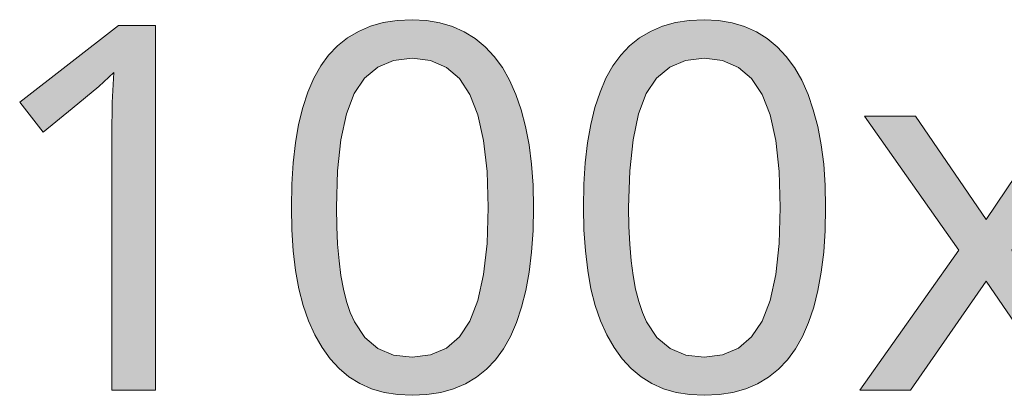
# Model space of a CAD drawing. Units: millimetres. Extents: x 0 to 420, y 0 to 297.
# Drawn here: x 307 to 313, y 232 to 235 of the extents above; entities that cross this region are included whole.
import ezdxf

# ---------------------------------------------------------------- set-up
doc = ezdxf.new("R2010")
doc.units = ezdxf.units.MM
doc.header["$MEASUREMENT"] = 0
doc.layers.add('Layer 1', color=7, linetype='Continuous', lineweight=0)

# ---------------------------------------------------------------- blocks, each defined once
blk = doc.blocks.new('Block_0')
at = {"layer": 'Layer 1', "true_color": 0x000000, "transparency": 33554687}
h = blk.add_hatch(color=18, dxfattribs=at)
h.dxf.hatch_style = 2
edge = h.paths.add_edge_path()
edge.add_spline(control_points=[(310.2813, 233.5103), (310.2813, 233.5103), (310.2788, 233.3841), (310.2788, 233.3841), (310.2788, 233.3841), (310.2707, 233.2664), (310.2707, 233.2664), (310.2707, 233.2664), (310.2576, 233.1572), (310.2576, 233.1572), (310.2576, 233.1572), (310.239, 233.0564), (310.239, 233.0564), (310.239, 233.0564), (310.2161, 232.9646), (310.2161, 232.9646), (310.2161, 232.9646), (310.1878, 232.8807), (310.1878, 232.8807), (310.1878, 232.8807), (310.1548, 232.805), (310.1548, 232.805), (310.1548, 232.805), (310.1162, 232.7377), (310.1162, 232.7377), (310.1162, 232.7377), (310.0726, 232.6775), (310.0726, 232.6775), (310.0726, 232.6775), (310.0239, 232.6259), (310.0239, 232.6259), (310.0239, 232.6259), (309.9693, 232.5823), (309.9693, 232.5823), (309.9693, 232.5823), (309.9092, 232.5467), (309.9092, 232.5467), (309.9092, 232.5467), (309.8444, 232.5196), (309.8444, 232.5196), (309.8444, 232.5196), (309.7746, 232.4997), (309.7746, 232.4997), (309.7746, 232.4997), (309.6988, 232.4883), (309.6988, 232.4883), (309.6988, 232.4883), (309.6179, 232.4841), (309.6179, 232.4841), (309.6179, 232.4841), (309.5392, 232.4883), (309.5392, 232.4883), (309.5392, 232.4883), (309.4651, 232.5001), (309.4651, 232.5001), (309.4651, 232.5001), (309.3961, 232.5201), (309.3961, 232.5201), (309.3961, 232.5201), (309.3318, 232.5484), (309.3318, 232.5484), (309.3318, 232.5484), (309.2729, 232.5848), (309.2729, 232.5848), (309.2729, 232.5848), (309.2187, 232.6301), (309.2187, 232.6301), (309.2187, 232.6301), (309.1701, 232.6831), (309.1701, 232.6831), (309.1701, 232.6831), (309.126, 232.7444), (309.126, 232.7444), (309.126, 232.7444), (309.0862, 232.8134), (309.0862, 232.8134), (309.0862, 232.8134), (309.052, 232.89), (309.052, 232.89), (309.052, 232.89), (309.0231, 232.9743), (309.0231, 232.9743), (309.0231, 232.9743), (308.9995, 233.0657), (308.9995, 233.0657), (308.9995, 233.0657), (308.9812, 233.1657), (308.9812, 233.1657), (308.9812, 233.1657), (308.9686, 233.2732), (308.9686, 233.2732), (308.9686, 233.2732), (308.9609, 233.3879), (308.9609, 233.3879), (308.9609, 233.3879), (308.9584, 233.5103), (308.9584, 233.5103), (308.9584, 233.5103), (308.9609, 233.636), (308.9609, 233.636), (308.9609, 233.636), (308.9681, 233.7532), (308.9681, 233.7532), (308.9681, 233.7532), (308.9808, 233.862), (308.9808, 233.862), (308.9808, 233.862), (308.9978, 233.9624), (308.9978, 233.9624), (308.9978, 233.9624), (309.0206, 234.0551), (309.0206, 234.0551), (309.0206, 234.0551), (309.0486, 234.1393), (309.0486, 234.1393), (309.0486, 234.1393), (309.0816, 234.2151), (309.0816, 234.2151), (309.0816, 234.2151), (309.1192, 234.2824), (309.1192, 234.2824), (309.1192, 234.2824), (309.1616, 234.3413), (309.1616, 234.3413), (309.1616, 234.3413), (309.2103, 234.3916), (309.2103, 234.3916), (309.2103, 234.3916), (309.2649, 234.4352), (309.2649, 234.4352), (309.2649, 234.4352), (309.325, 234.4704), (309.325, 234.4704), (309.325, 234.4704), (309.3898, 234.4987), (309.3898, 234.4987), (309.3898, 234.4987), (309.4601, 234.5186), (309.4601, 234.5186), (309.4601, 234.5186), (309.5362, 234.5305), (309.5362, 234.5305), (309.5362, 234.5305), (309.6179, 234.5347), (309.6179, 234.5347), (309.6179, 234.5347), (309.6963, 234.5305), (309.6963, 234.5305), (309.6963, 234.5305), (309.7699, 234.5182), (309.7699, 234.5182), (309.7699, 234.5182), (309.8389, 234.4979), (309.8389, 234.4979), (309.8389, 234.4979), (309.9024, 234.4691), (309.9024, 234.4691), (309.9024, 234.4691), (309.9621, 234.4323), (309.9621, 234.4323), (309.9621, 234.4323), (310.0167, 234.3874), (310.0167, 234.3874), (310.0167, 234.3874), (310.0663, 234.3345), (310.0663, 234.3345), (310.0663, 234.3345), (310.1111, 234.2731), (310.1111, 234.2731), (310.1111, 234.2731), (310.1505, 234.2037), (310.1505, 234.2037), (310.1505, 234.2037), (310.1848, 234.127), (310.1848, 234.127), (310.1848, 234.127), (310.214, 234.0432), (310.214, 234.0432), (310.214, 234.0432), (310.2377, 233.9514), (310.2377, 233.9514), (310.2377, 233.9514), (310.2568, 233.8523), (310.2568, 233.8523), (310.2568, 233.8523), (310.2703, 233.7456), (310.2703, 233.7456), (310.2703, 233.7456), (310.2783, 233.6317), (310.2783, 233.6317), (310.2783, 233.6317), (310.2813, 233.5103), (310.2813, 233.5103)], knot_values=[0, 0, 0, 0, 1, 1, 1, 2, 2, 2, 3, 3, 3, 4, 4, 4, 5, 5, 5, 6, 6, 6, 7, 7, 7, 8, 8, 8, 9, 9, 9, 10, 10, 10, 11, 11, 11, 12, 12, 12, 13, 13, 13, 14, 14, 14, 15, 15, 15, 16, 16, 16, 17, 17, 17, 18, 18, 18, 19, 19, 19, 20, 20, 20, 21, 21, 21, 22, 22, 22, 23, 23, 23, 24, 24, 24, 25, 25, 25, 26, 26, 26, 27, 27, 27, 28, 28, 28, 29, 29, 29, 30, 30, 30, 31, 31, 31, 32, 32, 32, 33, 33, 33, 34, 34, 34, 35, 35, 35, 36, 36, 36, 37, 37, 37, 38, 38, 38, 39, 39, 39, 40, 40, 40, 41, 41, 41, 42, 42, 42, 43, 43, 43, 44, 44, 44, 45, 45, 45, 46, 46, 46, 47, 47, 47, 48, 48, 48, 49, 49, 49, 50, 50, 50, 51, 51, 51, 52, 52, 52, 53, 53, 53, 54, 54, 54, 55, 55, 55, 56, 56, 56, 57, 57, 57, 58, 58, 58, 59, 59, 59, 60, 60, 60, 61, 61, 61, 62, 62, 62, 63, 63, 63, 64, 64, 64, 64], degree=3, periodic=0)
edge.add_line((310.2813, 233.5103), (310.2813, 233.5103))
edge = h.paths.add_edge_path()
edge.add_spline(control_points=[(309.2052, 233.5103), (309.2052, 233.5103), (309.2065, 233.4057), (309.2065, 233.4057), (309.2065, 233.4057), (309.2111, 233.3087), (309.2111, 233.3087), (309.2111, 233.3087), (309.2187, 233.219), (309.2187, 233.219), (309.2187, 233.219), (309.2293, 233.1373), (309.2293, 233.1373), (309.2293, 233.1373), (309.2433, 233.0628), (309.2433, 233.0628), (309.2433, 233.0628), (309.2602, 232.9959), (309.2602, 232.9959), (309.2602, 232.9959), (309.2801, 232.9366), (309.2801, 232.9366), (309.2801, 232.9366), (309.303, 232.8846), (309.303, 232.8846), (309.303, 232.8846), (309.3589, 232.8003), (309.3589, 232.8003), (309.3589, 232.8003), (309.4313, 232.7402), (309.4313, 232.7402), (309.4313, 232.7402), (309.5168, 232.7034), (309.5168, 232.7034), (309.5168, 232.7034), (309.6179, 232.6928), (309.6179, 232.6928), (309.6179, 232.6928), (309.7187, 232.7051), (309.7187, 232.7051), (309.7187, 232.7051), (309.8059, 232.7419), (309.8059, 232.7419), (309.8059, 232.7419), (309.8766, 232.8028), (309.8766, 232.8028), (309.8766, 232.8028), (309.9338, 232.8888), (309.9338, 232.8888), (309.9338, 232.8888), (309.9774, 233.0018), (309.9774, 233.0018), (309.9774, 233.0018), (310.0083, 233.1428), (310.0083, 233.1428), (310.0083, 233.1428), (310.0269, 233.3125), (310.0269, 233.3125), (310.0269, 233.3125), (310.0333, 233.5103), (310.0333, 233.5103), (310.0333, 233.5103), (310.0269, 233.7058), (310.0269, 233.7058), (310.0269, 233.7058), (310.0083, 233.8743), (310.0083, 233.8743), (310.0083, 233.8743), (309.9774, 234.0144), (309.9774, 234.0144), (309.9774, 234.0144), (309.9338, 234.127), (309.9338, 234.127), (309.9338, 234.127), (309.8766, 234.213), (309.8766, 234.213), (309.8766, 234.213), (309.8059, 234.2744), (309.8059, 234.2744), (309.8059, 234.2744), (309.7187, 234.3112), (309.7187, 234.3112), (309.7187, 234.3112), (309.6179, 234.3247), (309.6179, 234.3247), (309.6179, 234.3247), (309.5155, 234.3124), (309.5155, 234.3124), (309.5155, 234.3124), (309.43, 234.2756), (309.43, 234.2756), (309.43, 234.2756), (309.3576, 234.2159), (309.3576, 234.2159), (309.3576, 234.2159), (309.3017, 234.1313), (309.3017, 234.1313), (309.3017, 234.1313), (309.2594, 234.0199), (309.2594, 234.0199), (309.2594, 234.0199), (309.2293, 233.8794), (309.2293, 233.8794), (309.2293, 233.8794), (309.2111, 233.7092), (309.2111, 233.7092), (309.2111, 233.7092), (309.2052, 233.5103), (309.2052, 233.5103)], knot_values=[0, 0, 0, 0, 1, 1, 1, 2, 2, 2, 3, 3, 3, 4, 4, 4, 5, 5, 5, 6, 6, 6, 7, 7, 7, 8, 8, 8, 9, 9, 9, 10, 10, 10, 11, 11, 11, 12, 12, 12, 13, 13, 13, 14, 14, 14, 15, 15, 15, 16, 16, 16, 17, 17, 17, 18, 18, 18, 19, 19, 19, 20, 20, 20, 21, 21, 21, 22, 22, 22, 23, 23, 23, 24, 24, 24, 25, 25, 25, 26, 26, 26, 27, 27, 27, 28, 28, 28, 29, 29, 29, 30, 30, 30, 31, 31, 31, 32, 32, 32, 33, 33, 33, 34, 34, 34, 35, 35, 35, 36, 36, 36, 36], degree=3, periodic=0)
edge.add_line((309.2052, 233.5103), (309.2052, 233.5103))
h = blk.add_hatch(color=18, dxfattribs=at)
h.dxf.hatch_style = 2
edge = h.paths.add_edge_path()
edge.add_spline(control_points=[(311.8764, 233.5103), (311.8764, 233.5103), (311.8739, 233.3841), (311.8739, 233.3841), (311.8739, 233.3841), (311.8658, 233.2664), (311.8658, 233.2664), (311.8658, 233.2664), (311.8527, 233.1572), (311.8527, 233.1572), (311.8527, 233.1572), (311.8345, 233.0564), (311.8345, 233.0564), (311.8345, 233.0564), (311.8112, 232.9646), (311.8112, 232.9646), (311.8112, 232.9646), (311.7833, 232.8807), (311.7833, 232.8807), (311.7833, 232.8807), (311.7499, 232.805), (311.7499, 232.805), (311.7499, 232.805), (311.7118, 232.7377), (311.7118, 232.7377), (311.7118, 232.7377), (311.6682, 232.6775), (311.6682, 232.6775), (311.6682, 232.6775), (311.619, 232.6259), (311.619, 232.6259), (311.619, 232.6259), (311.5644, 232.5823), (311.5644, 232.5823), (311.5644, 232.5823), (311.5047, 232.5467), (311.5047, 232.5467), (311.5047, 232.5467), (311.44, 232.5196), (311.44, 232.5196), (311.44, 232.5196), (311.3697, 232.4997), (311.3697, 232.4997), (311.3697, 232.4997), (311.2943, 232.4883), (311.2943, 232.4883), (311.2943, 232.4883), (311.2131, 232.4841), (311.2131, 232.4841), (311.2131, 232.4841), (311.1343, 232.4883), (311.1343, 232.4883), (311.1343, 232.4883), (311.0607, 232.5001), (311.0607, 232.5001), (311.0607, 232.5001), (310.9912, 232.5201), (310.9912, 232.5201), (310.9912, 232.5201), (310.9269, 232.5484), (310.9269, 232.5484), (310.9269, 232.5484), (310.868, 232.5848), (310.868, 232.5848), (310.868, 232.5848), (310.8143, 232.6301), (310.8143, 232.6301), (310.8143, 232.6301), (310.7652, 232.6831), (310.7652, 232.6831), (310.7652, 232.6831), (310.7212, 232.7444), (310.7212, 232.7444), (310.7212, 232.7444), (310.6818, 232.8134), (310.6818, 232.8134), (310.6818, 232.8134), (310.6475, 232.89), (310.6475, 232.89), (310.6475, 232.89), (310.6183, 232.9743), (310.6183, 232.9743), (310.6183, 232.9743), (310.5946, 233.0657), (310.5946, 233.0657), (310.5946, 233.0657), (310.5768, 233.1657), (310.5768, 233.1657), (310.5768, 233.1657), (310.5641, 233.2732), (310.5641, 233.2732), (310.5641, 233.2732), (310.5565, 233.3879), (310.5565, 233.3879), (310.5565, 233.3879), (310.5535, 233.5103), (310.5535, 233.5103), (310.5535, 233.5103), (310.5561, 233.636), (310.5561, 233.636), (310.5561, 233.636), (310.5637, 233.7532), (310.5637, 233.7532), (310.5637, 233.7532), (310.576, 233.862), (310.576, 233.862), (310.576, 233.862), (310.5933, 233.9624), (310.5933, 233.9624), (310.5933, 233.9624), (310.6162, 234.0551), (310.6162, 234.0551), (310.6162, 234.0551), (310.6441, 234.1393), (310.6441, 234.1393), (310.6441, 234.1393), (310.6767, 234.2151), (310.6767, 234.2151), (310.6767, 234.2151), (310.7144, 234.2824), (310.7144, 234.2824), (310.7144, 234.2824), (310.7572, 234.3413), (310.7572, 234.3413), (310.7572, 234.3413), (310.8058, 234.3916), (310.8058, 234.3916), (310.8058, 234.3916), (310.8604, 234.4352), (310.8604, 234.4352), (310.8604, 234.4352), (310.9201, 234.4704), (310.9201, 234.4704), (310.9201, 234.4704), (310.9849, 234.4987), (310.9849, 234.4987), (310.9849, 234.4987), (311.0556, 234.5186), (311.0556, 234.5186), (311.0556, 234.5186), (311.1314, 234.5305), (311.1314, 234.5305), (311.1314, 234.5305), (311.2131, 234.5347), (311.2131, 234.5347), (311.2131, 234.5347), (311.2918, 234.5305), (311.2918, 234.5305), (311.2918, 234.5305), (311.3655, 234.5182), (311.3655, 234.5182), (311.3655, 234.5182), (311.434, 234.4979), (311.434, 234.4979), (311.434, 234.4979), (311.498, 234.4691), (311.498, 234.4691), (311.498, 234.4691), (311.5573, 234.4323), (311.5573, 234.4323), (311.5573, 234.4323), (311.6119, 234.3874), (311.6119, 234.3874), (311.6119, 234.3874), (311.6614, 234.3345), (311.6614, 234.3345), (311.6614, 234.3345), (311.7063, 234.2731), (311.7063, 234.2731), (311.7063, 234.2731), (311.746, 234.2037), (311.746, 234.2037), (311.746, 234.2037), (311.7803, 234.127), (311.7803, 234.127), (311.7803, 234.127), (311.8091, 234.0432), (311.8091, 234.0432), (311.8091, 234.0432), (311.8328, 233.9514), (311.8328, 233.9514), (311.8328, 233.9514), (311.8519, 233.8523), (311.8519, 233.8523), (311.8519, 233.8523), (311.8658, 233.7456), (311.8658, 233.7456), (311.8658, 233.7456), (311.8739, 233.6317), (311.8739, 233.6317), (311.8739, 233.6317), (311.8764, 233.5103), (311.8764, 233.5103)], knot_values=[0, 0, 0, 0, 1, 1, 1, 2, 2, 2, 3, 3, 3, 4, 4, 4, 5, 5, 5, 6, 6, 6, 7, 7, 7, 8, 8, 8, 9, 9, 9, 10, 10, 10, 11, 11, 11, 12, 12, 12, 13, 13, 13, 14, 14, 14, 15, 15, 15, 16, 16, 16, 17, 17, 17, 18, 18, 18, 19, 19, 19, 20, 20, 20, 21, 21, 21, 22, 22, 22, 23, 23, 23, 24, 24, 24, 25, 25, 25, 26, 26, 26, 27, 27, 27, 28, 28, 28, 29, 29, 29, 30, 30, 30, 31, 31, 31, 32, 32, 32, 33, 33, 33, 34, 34, 34, 35, 35, 35, 36, 36, 36, 37, 37, 37, 38, 38, 38, 39, 39, 39, 40, 40, 40, 41, 41, 41, 42, 42, 42, 43, 43, 43, 44, 44, 44, 45, 45, 45, 46, 46, 46, 47, 47, 47, 48, 48, 48, 49, 49, 49, 50, 50, 50, 51, 51, 51, 52, 52, 52, 53, 53, 53, 54, 54, 54, 55, 55, 55, 56, 56, 56, 57, 57, 57, 58, 58, 58, 59, 59, 59, 60, 60, 60, 61, 61, 61, 62, 62, 62, 63, 63, 63, 64, 64, 64, 64], degree=3, periodic=0)
edge.add_line((311.8764, 233.5103), (311.8764, 233.5103))
edge = h.paths.add_edge_path()
edge.add_spline(control_points=[(310.8003, 233.5103), (310.8003, 233.5103), (310.802, 233.4057), (310.802, 233.4057), (310.802, 233.4057), (310.8062, 233.3087), (310.8062, 233.3087), (310.8062, 233.3087), (310.8143, 233.219), (310.8143, 233.219), (310.8143, 233.219), (310.8249, 233.1373), (310.8249, 233.1373), (310.8249, 233.1373), (310.8384, 233.0628), (310.8384, 233.0628), (310.8384, 233.0628), (310.8554, 232.9959), (310.8554, 232.9959), (310.8554, 232.9959), (310.8752, 232.9366), (310.8752, 232.9366), (310.8752, 232.9366), (310.8985, 232.8846), (310.8985, 232.8846), (310.8985, 232.8846), (310.9544, 232.8003), (310.9544, 232.8003), (310.9544, 232.8003), (311.0264, 232.7402), (311.0264, 232.7402), (311.0264, 232.7402), (311.1123, 232.7034), (311.1123, 232.7034), (311.1123, 232.7034), (311.2131, 232.6928), (311.2131, 232.6928), (311.2131, 232.6928), (311.3138, 232.7051), (311.3138, 232.7051), (311.3138, 232.7051), (311.401, 232.7419), (311.401, 232.7419), (311.401, 232.7419), (311.4721, 232.8028), (311.4721, 232.8028), (311.4721, 232.8028), (311.5293, 232.8888), (311.5293, 232.8888), (311.5293, 232.8888), (311.5725, 233.0018), (311.5725, 233.0018), (311.5725, 233.0018), (311.6038, 233.1428), (311.6038, 233.1428), (311.6038, 233.1428), (311.6224, 233.3125), (311.6224, 233.3125), (311.6224, 233.3125), (311.6288, 233.5103), (311.6288, 233.5103), (311.6288, 233.5103), (311.6224, 233.7058), (311.6224, 233.7058), (311.6224, 233.7058), (311.6038, 233.8743), (311.6038, 233.8743), (311.6038, 233.8743), (311.5725, 234.0144), (311.5725, 234.0144), (311.5725, 234.0144), (311.5293, 234.127), (311.5293, 234.127), (311.5293, 234.127), (311.4721, 234.213), (311.4721, 234.213), (311.4721, 234.213), (311.401, 234.2744), (311.401, 234.2744), (311.401, 234.2744), (311.3138, 234.3112), (311.3138, 234.3112), (311.3138, 234.3112), (311.2131, 234.3247), (311.2131, 234.3247), (311.2131, 234.3247), (311.111, 234.3124), (311.111, 234.3124), (311.111, 234.3124), (311.0251, 234.2756), (311.0251, 234.2756), (311.0251, 234.2756), (310.9527, 234.2159), (310.9527, 234.2159), (310.9527, 234.2159), (310.8968, 234.1313), (310.8968, 234.1313), (310.8968, 234.1313), (310.8549, 234.0199), (310.8549, 234.0199), (310.8549, 234.0199), (310.8245, 233.8794), (310.8245, 233.8794), (310.8245, 233.8794), (310.8062, 233.7092), (310.8062, 233.7092), (310.8062, 233.7092), (310.8003, 233.5103), (310.8003, 233.5103)], knot_values=[0, 0, 0, 0, 1, 1, 1, 2, 2, 2, 3, 3, 3, 4, 4, 4, 5, 5, 5, 6, 6, 6, 7, 7, 7, 8, 8, 8, 9, 9, 9, 10, 10, 10, 11, 11, 11, 12, 12, 12, 13, 13, 13, 14, 14, 14, 15, 15, 15, 16, 16, 16, 17, 17, 17, 18, 18, 18, 19, 19, 19, 20, 20, 20, 21, 21, 21, 22, 22, 22, 23, 23, 23, 24, 24, 24, 25, 25, 25, 26, 26, 26, 27, 27, 27, 28, 28, 28, 29, 29, 29, 30, 30, 30, 31, 31, 31, 32, 32, 32, 33, 33, 33, 34, 34, 34, 35, 35, 35, 36, 36, 36, 36], degree=3, periodic=0)
edge.add_line((310.8003, 233.5103), (310.8003, 233.5103))
h = blk.add_hatch(color=18, dxfattribs=at)
h.dxf.hatch_style = 2
h.paths.add_polyline_path([(308.2171, 232.5116), (308.2171, 234.5034), (308.0144, 234.5034), (307.4746, 234.0851), (307.6029, 233.92), (307.7612, 234.0504), (307.9069, 234.1706), (307.9885, 234.2473), (307.9801, 234.0822), (307.9775, 233.9039), (307.9775, 232.5116), (308.2171, 232.5116)])
h = blk.add_hatch(color=18, dxfattribs=at)
h.dxf.hatch_style = 2
h.paths.add_polyline_path([(312.6042, 233.2757), (312.0631, 232.5116), (312.34, 232.5116), (312.7527, 233.1081), (313.16, 232.5116), (313.4394, 232.5116), (312.8941, 233.2757), (313.4106, 234.0072), (313.1342, 234.0072), (312.7527, 233.4434), (312.3671, 234.0072), (312.0877, 234.0072), (312.6042, 233.2757)])
at = {"layer": 'Layer 1'}
for points in [[(308.2171, 232.5116), (308.2171, 234.5034), (308.0144, 234.5034), (307.4746, 234.0851), (307.6029, 233.92), (307.7612, 234.0504), (307.9069, 234.1706), (307.9885, 234.2473), (307.9801, 234.0822), (307.9775, 233.9039), (307.9775, 232.5116), (308.2171, 232.5116)], [(312.6042, 233.2757), (312.0631, 232.5116), (312.34, 232.5116), (312.7527, 233.1081), (313.16, 232.5116), (313.4394, 232.5116), (312.8941, 233.2757), (313.4106, 234.0072), (313.1342, 234.0072), (312.7527, 233.4434), (312.3671, 234.0072), (312.0877, 234.0072), (312.6042, 233.2757)]]:
    blk.add_lwpolyline(points, dxfattribs=at)
for points, knots in [([(310.2813, 233.5103), (310.2813, 233.5103), (310.2788, 233.3841), (310.2788, 233.3841), (310.2788, 233.3841), (310.2707, 233.2664), (310.2707, 233.2664), (310.2707, 233.2664), (310.2576, 233.1572), (310.2576, 233.1572), (310.2576, 233.1572), (310.239, 233.0564), (310.239, 233.0564), (310.239, 233.0564), (310.2161, 232.9646), (310.2161, 232.9646), (310.2161, 232.9646), (310.1878, 232.8807), (310.1878, 232.8807), (310.1878, 232.8807), (310.1548, 232.805), (310.1548, 232.805), (310.1548, 232.805), (310.1162, 232.7377), (310.1162, 232.7377), (310.1162, 232.7377), (310.0726, 232.6775), (310.0726, 232.6775), (310.0726, 232.6775), (310.0239, 232.6259), (310.0239, 232.6259), (310.0239, 232.6259), (309.9693, 232.5823), (309.9693, 232.5823), (309.9693, 232.5823), (309.9092, 232.5467), (309.9092, 232.5467), (309.9092, 232.5467), (309.8444, 232.5196), (309.8444, 232.5196), (309.8444, 232.5196), (309.7746, 232.4997), (309.7746, 232.4997), (309.7746, 232.4997), (309.6988, 232.4883), (309.6988, 232.4883), (309.6988, 232.4883), (309.6179, 232.4841), (309.6179, 232.4841), (309.6179, 232.4841), (309.5392, 232.4883), (309.5392, 232.4883), (309.5392, 232.4883), (309.4651, 232.5001), (309.4651, 232.5001), (309.4651, 232.5001), (309.3961, 232.5201), (309.3961, 232.5201), (309.3961, 232.5201), (309.3318, 232.5484), (309.3318, 232.5484), (309.3318, 232.5484), (309.2729, 232.5848), (309.2729, 232.5848), (309.2729, 232.5848), (309.2187, 232.6301), (309.2187, 232.6301), (309.2187, 232.6301), (309.1701, 232.6831), (309.1701, 232.6831), (309.1701, 232.6831), (309.126, 232.7444), (309.126, 232.7444), (309.126, 232.7444), (309.0862, 232.8134), (309.0862, 232.8134), (309.0862, 232.8134), (309.052, 232.89), (309.052, 232.89), (309.052, 232.89), (309.0231, 232.9743), (309.0231, 232.9743), (309.0231, 232.9743), (308.9995, 233.0657), (308.9995, 233.0657), (308.9995, 233.0657), (308.9812, 233.1657), (308.9812, 233.1657), (308.9812, 233.1657), (308.9686, 233.2732), (308.9686, 233.2732), (308.9686, 233.2732), (308.9609, 233.3879), (308.9609, 233.3879), (308.9609, 233.3879), (308.9584, 233.5103), (308.9584, 233.5103), (308.9584, 233.5103), (308.9609, 233.636), (308.9609, 233.636), (308.9609, 233.636), (308.9681, 233.7532), (308.9681, 233.7532), (308.9681, 233.7532), (308.9808, 233.862), (308.9808, 233.862), (308.9808, 233.862), (308.9978, 233.9624), (308.9978, 233.9624), (308.9978, 233.9624), (309.0206, 234.0551), (309.0206, 234.0551), (309.0206, 234.0551), (309.0486, 234.1393), (309.0486, 234.1393), (309.0486, 234.1393), (309.0816, 234.2151), (309.0816, 234.2151), (309.0816, 234.2151), (309.1192, 234.2824), (309.1192, 234.2824), (309.1192, 234.2824), (309.1616, 234.3413), (309.1616, 234.3413), (309.1616, 234.3413), (309.2103, 234.3916), (309.2103, 234.3916), (309.2103, 234.3916), (309.2649, 234.4352), (309.2649, 234.4352), (309.2649, 234.4352), (309.325, 234.4704), (309.325, 234.4704), (309.325, 234.4704), (309.3898, 234.4987), (309.3898, 234.4987), (309.3898, 234.4987), (309.4601, 234.5186), (309.4601, 234.5186), (309.4601, 234.5186), (309.5362, 234.5305), (309.5362, 234.5305), (309.5362, 234.5305), (309.6179, 234.5347), (309.6179, 234.5347), (309.6179, 234.5347), (309.6963, 234.5305), (309.6963, 234.5305), (309.6963, 234.5305), (309.7699, 234.5182), (309.7699, 234.5182), (309.7699, 234.5182), (309.8389, 234.4979), (309.8389, 234.4979), (309.8389, 234.4979), (309.9024, 234.4691), (309.9024, 234.4691), (309.9024, 234.4691), (309.9621, 234.4323), (309.9621, 234.4323), (309.9621, 234.4323), (310.0167, 234.3874), (310.0167, 234.3874), (310.0167, 234.3874), (310.0663, 234.3345), (310.0663, 234.3345), (310.0663, 234.3345), (310.1111, 234.2731), (310.1111, 234.2731), (310.1111, 234.2731), (310.1505, 234.2037), (310.1505, 234.2037), (310.1505, 234.2037), (310.1848, 234.127), (310.1848, 234.127), (310.1848, 234.127), (310.214, 234.0432), (310.214, 234.0432), (310.214, 234.0432), (310.2377, 233.9514), (310.2377, 233.9514), (310.2377, 233.9514), (310.2568, 233.8523), (310.2568, 233.8523), (310.2568, 233.8523), (310.2703, 233.7456), (310.2703, 233.7456), (310.2703, 233.7456), (310.2783, 233.6317), (310.2783, 233.6317), (310.2783, 233.6317), (310.2813, 233.5103), (310.2813, 233.5103)], [0, 0, 0, 0, 1, 1, 1, 2, 2, 2, 3, 3, 3, 4, 4, 4, 5, 5, 5, 6, 6, 6, 7, 7, 7, 8, 8, 8, 9, 9, 9, 10, 10, 10, 11, 11, 11, 12, 12, 12, 13, 13, 13, 14, 14, 14, 15, 15, 15, 16, 16, 16, 17, 17, 17, 18, 18, 18, 19, 19, 19, 20, 20, 20, 21, 21, 21, 22, 22, 22, 23, 23, 23, 24, 24, 24, 25, 25, 25, 26, 26, 26, 27, 27, 27, 28, 28, 28, 29, 29, 29, 30, 30, 30, 31, 31, 31, 32, 32, 32, 33, 33, 33, 34, 34, 34, 35, 35, 35, 36, 36, 36, 37, 37, 37, 38, 38, 38, 39, 39, 39, 40, 40, 40, 41, 41, 41, 42, 42, 42, 43, 43, 43, 44, 44, 44, 45, 45, 45, 46, 46, 46, 47, 47, 47, 48, 48, 48, 49, 49, 49, 50, 50, 50, 51, 51, 51, 52, 52, 52, 53, 53, 53, 54, 54, 54, 55, 55, 55, 56, 56, 56, 57, 57, 57, 58, 58, 58, 59, 59, 59, 60, 60, 60, 61, 61, 61, 62, 62, 62, 63, 63, 63, 64, 64, 64, 64]), ([(311.8764, 233.5103), (311.8764, 233.5103), (311.8739, 233.3841), (311.8739, 233.3841), (311.8739, 233.3841), (311.8658, 233.2664), (311.8658, 233.2664), (311.8658, 233.2664), (311.8527, 233.1572), (311.8527, 233.1572), (311.8527, 233.1572), (311.8345, 233.0564), (311.8345, 233.0564), (311.8345, 233.0564), (311.8112, 232.9646), (311.8112, 232.9646), (311.8112, 232.9646), (311.7833, 232.8807), (311.7833, 232.8807), (311.7833, 232.8807), (311.7499, 232.805), (311.7499, 232.805), (311.7499, 232.805), (311.7118, 232.7377), (311.7118, 232.7377), (311.7118, 232.7377), (311.6682, 232.6775), (311.6682, 232.6775), (311.6682, 232.6775), (311.619, 232.6259), (311.619, 232.6259), (311.619, 232.6259), (311.5644, 232.5823), (311.5644, 232.5823), (311.5644, 232.5823), (311.5047, 232.5467), (311.5047, 232.5467), (311.5047, 232.5467), (311.44, 232.5196), (311.44, 232.5196), (311.44, 232.5196), (311.3697, 232.4997), (311.3697, 232.4997), (311.3697, 232.4997), (311.2943, 232.4883), (311.2943, 232.4883), (311.2943, 232.4883), (311.2131, 232.4841), (311.2131, 232.4841), (311.2131, 232.4841), (311.1343, 232.4883), (311.1343, 232.4883), (311.1343, 232.4883), (311.0607, 232.5001), (311.0607, 232.5001), (311.0607, 232.5001), (310.9912, 232.5201), (310.9912, 232.5201), (310.9912, 232.5201), (310.9269, 232.5484), (310.9269, 232.5484), (310.9269, 232.5484), (310.868, 232.5848), (310.868, 232.5848), (310.868, 232.5848), (310.8143, 232.6301), (310.8143, 232.6301), (310.8143, 232.6301), (310.7652, 232.6831), (310.7652, 232.6831), (310.7652, 232.6831), (310.7212, 232.7444), (310.7212, 232.7444), (310.7212, 232.7444), (310.6818, 232.8134), (310.6818, 232.8134), (310.6818, 232.8134), (310.6475, 232.89), (310.6475, 232.89), (310.6475, 232.89), (310.6183, 232.9743), (310.6183, 232.9743), (310.6183, 232.9743), (310.5946, 233.0657), (310.5946, 233.0657), (310.5946, 233.0657), (310.5768, 233.1657), (310.5768, 233.1657), (310.5768, 233.1657), (310.5641, 233.2732), (310.5641, 233.2732), (310.5641, 233.2732), (310.5565, 233.3879), (310.5565, 233.3879), (310.5565, 233.3879), (310.5535, 233.5103), (310.5535, 233.5103), (310.5535, 233.5103), (310.5561, 233.636), (310.5561, 233.636), (310.5561, 233.636), (310.5637, 233.7532), (310.5637, 233.7532), (310.5637, 233.7532), (310.576, 233.862), (310.576, 233.862), (310.576, 233.862), (310.5933, 233.9624), (310.5933, 233.9624), (310.5933, 233.9624), (310.6162, 234.0551), (310.6162, 234.0551), (310.6162, 234.0551), (310.6441, 234.1393), (310.6441, 234.1393), (310.6441, 234.1393), (310.6767, 234.2151), (310.6767, 234.2151), (310.6767, 234.2151), (310.7144, 234.2824), (310.7144, 234.2824), (310.7144, 234.2824), (310.7572, 234.3413), (310.7572, 234.3413), (310.7572, 234.3413), (310.8058, 234.3916), (310.8058, 234.3916), (310.8058, 234.3916), (310.8604, 234.4352), (310.8604, 234.4352), (310.8604, 234.4352), (310.9201, 234.4704), (310.9201, 234.4704), (310.9201, 234.4704), (310.9849, 234.4987), (310.9849, 234.4987), (310.9849, 234.4987), (311.0556, 234.5186), (311.0556, 234.5186), (311.0556, 234.5186), (311.1314, 234.5305), (311.1314, 234.5305), (311.1314, 234.5305), (311.2131, 234.5347), (311.2131, 234.5347), (311.2131, 234.5347), (311.2918, 234.5305), (311.2918, 234.5305), (311.2918, 234.5305), (311.3655, 234.5182), (311.3655, 234.5182), (311.3655, 234.5182), (311.434, 234.4979), (311.434, 234.4979), (311.434, 234.4979), (311.498, 234.4691), (311.498, 234.4691), (311.498, 234.4691), (311.5573, 234.4323), (311.5573, 234.4323), (311.5573, 234.4323), (311.6119, 234.3874), (311.6119, 234.3874), (311.6119, 234.3874), (311.6614, 234.3345), (311.6614, 234.3345), (311.6614, 234.3345), (311.7063, 234.2731), (311.7063, 234.2731), (311.7063, 234.2731), (311.746, 234.2037), (311.746, 234.2037), (311.746, 234.2037), (311.7803, 234.127), (311.7803, 234.127), (311.7803, 234.127), (311.8091, 234.0432), (311.8091, 234.0432), (311.8091, 234.0432), (311.8328, 233.9514), (311.8328, 233.9514), (311.8328, 233.9514), (311.8519, 233.8523), (311.8519, 233.8523), (311.8519, 233.8523), (311.8658, 233.7456), (311.8658, 233.7456), (311.8658, 233.7456), (311.8739, 233.6317), (311.8739, 233.6317), (311.8739, 233.6317), (311.8764, 233.5103), (311.8764, 233.5103)], [0, 0, 0, 0, 1, 1, 1, 2, 2, 2, 3, 3, 3, 4, 4, 4, 5, 5, 5, 6, 6, 6, 7, 7, 7, 8, 8, 8, 9, 9, 9, 10, 10, 10, 11, 11, 11, 12, 12, 12, 13, 13, 13, 14, 14, 14, 15, 15, 15, 16, 16, 16, 17, 17, 17, 18, 18, 18, 19, 19, 19, 20, 20, 20, 21, 21, 21, 22, 22, 22, 23, 23, 23, 24, 24, 24, 25, 25, 25, 26, 26, 26, 27, 27, 27, 28, 28, 28, 29, 29, 29, 30, 30, 30, 31, 31, 31, 32, 32, 32, 33, 33, 33, 34, 34, 34, 35, 35, 35, 36, 36, 36, 37, 37, 37, 38, 38, 38, 39, 39, 39, 40, 40, 40, 41, 41, 41, 42, 42, 42, 43, 43, 43, 44, 44, 44, 45, 45, 45, 46, 46, 46, 47, 47, 47, 48, 48, 48, 49, 49, 49, 50, 50, 50, 51, 51, 51, 52, 52, 52, 53, 53, 53, 54, 54, 54, 55, 55, 55, 56, 56, 56, 57, 57, 57, 58, 58, 58, 59, 59, 59, 60, 60, 60, 61, 61, 61, 62, 62, 62, 63, 63, 63, 64, 64, 64, 64]), ([(309.2052, 233.5103), (309.2052, 233.5103), (309.2065, 233.4057), (309.2065, 233.4057), (309.2065, 233.4057), (309.2111, 233.3087), (309.2111, 233.3087), (309.2111, 233.3087), (309.2187, 233.219), (309.2187, 233.219), (309.2187, 233.219), (309.2293, 233.1373), (309.2293, 233.1373), (309.2293, 233.1373), (309.2433, 233.0628), (309.2433, 233.0628), (309.2433, 233.0628), (309.2602, 232.9959), (309.2602, 232.9959), (309.2602, 232.9959), (309.2801, 232.9366), (309.2801, 232.9366), (309.2801, 232.9366), (309.303, 232.8846), (309.303, 232.8846), (309.303, 232.8846), (309.3589, 232.8003), (309.3589, 232.8003), (309.3589, 232.8003), (309.4313, 232.7402), (309.4313, 232.7402), (309.4313, 232.7402), (309.5168, 232.7034), (309.5168, 232.7034), (309.5168, 232.7034), (309.6179, 232.6928), (309.6179, 232.6928), (309.6179, 232.6928), (309.7187, 232.7051), (309.7187, 232.7051), (309.7187, 232.7051), (309.8059, 232.7419), (309.8059, 232.7419), (309.8059, 232.7419), (309.8766, 232.8028), (309.8766, 232.8028), (309.8766, 232.8028), (309.9338, 232.8888), (309.9338, 232.8888), (309.9338, 232.8888), (309.9774, 233.0018), (309.9774, 233.0018), (309.9774, 233.0018), (310.0083, 233.1428), (310.0083, 233.1428), (310.0083, 233.1428), (310.0269, 233.3125), (310.0269, 233.3125), (310.0269, 233.3125), (310.0333, 233.5103), (310.0333, 233.5103), (310.0333, 233.5103), (310.0269, 233.7058), (310.0269, 233.7058), (310.0269, 233.7058), (310.0083, 233.8743), (310.0083, 233.8743), (310.0083, 233.8743), (309.9774, 234.0144), (309.9774, 234.0144), (309.9774, 234.0144), (309.9338, 234.127), (309.9338, 234.127), (309.9338, 234.127), (309.8766, 234.213), (309.8766, 234.213), (309.8766, 234.213), (309.8059, 234.2744), (309.8059, 234.2744), (309.8059, 234.2744), (309.7187, 234.3112), (309.7187, 234.3112), (309.7187, 234.3112), (309.6179, 234.3247), (309.6179, 234.3247), (309.6179, 234.3247), (309.5155, 234.3124), (309.5155, 234.3124), (309.5155, 234.3124), (309.43, 234.2756), (309.43, 234.2756), (309.43, 234.2756), (309.3576, 234.2159), (309.3576, 234.2159), (309.3576, 234.2159), (309.3017, 234.1313), (309.3017, 234.1313), (309.3017, 234.1313), (309.2594, 234.0199), (309.2594, 234.0199), (309.2594, 234.0199), (309.2293, 233.8794), (309.2293, 233.8794), (309.2293, 233.8794), (309.2111, 233.7092), (309.2111, 233.7092), (309.2111, 233.7092), (309.2052, 233.5103), (309.2052, 233.5103)], [0, 0, 0, 0, 1, 1, 1, 2, 2, 2, 3, 3, 3, 4, 4, 4, 5, 5, 5, 6, 6, 6, 7, 7, 7, 8, 8, 8, 9, 9, 9, 10, 10, 10, 11, 11, 11, 12, 12, 12, 13, 13, 13, 14, 14, 14, 15, 15, 15, 16, 16, 16, 17, 17, 17, 18, 18, 18, 19, 19, 19, 20, 20, 20, 21, 21, 21, 22, 22, 22, 23, 23, 23, 24, 24, 24, 25, 25, 25, 26, 26, 26, 27, 27, 27, 28, 28, 28, 29, 29, 29, 30, 30, 30, 31, 31, 31, 32, 32, 32, 33, 33, 33, 34, 34, 34, 35, 35, 35, 36, 36, 36, 36]), ([(310.8003, 233.5103), (310.8003, 233.5103), (310.802, 233.4057), (310.802, 233.4057), (310.802, 233.4057), (310.8062, 233.3087), (310.8062, 233.3087), (310.8062, 233.3087), (310.8143, 233.219), (310.8143, 233.219), (310.8143, 233.219), (310.8249, 233.1373), (310.8249, 233.1373), (310.8249, 233.1373), (310.8384, 233.0628), (310.8384, 233.0628), (310.8384, 233.0628), (310.8554, 232.9959), (310.8554, 232.9959), (310.8554, 232.9959), (310.8752, 232.9366), (310.8752, 232.9366), (310.8752, 232.9366), (310.8985, 232.8846), (310.8985, 232.8846), (310.8985, 232.8846), (310.9544, 232.8003), (310.9544, 232.8003), (310.9544, 232.8003), (311.0264, 232.7402), (311.0264, 232.7402), (311.0264, 232.7402), (311.1123, 232.7034), (311.1123, 232.7034), (311.1123, 232.7034), (311.2131, 232.6928), (311.2131, 232.6928), (311.2131, 232.6928), (311.3138, 232.7051), (311.3138, 232.7051), (311.3138, 232.7051), (311.401, 232.7419), (311.401, 232.7419), (311.401, 232.7419), (311.4721, 232.8028), (311.4721, 232.8028), (311.4721, 232.8028), (311.5293, 232.8888), (311.5293, 232.8888), (311.5293, 232.8888), (311.5725, 233.0018), (311.5725, 233.0018), (311.5725, 233.0018), (311.6038, 233.1428), (311.6038, 233.1428), (311.6038, 233.1428), (311.6224, 233.3125), (311.6224, 233.3125), (311.6224, 233.3125), (311.6288, 233.5103), (311.6288, 233.5103), (311.6288, 233.5103), (311.6224, 233.7058), (311.6224, 233.7058), (311.6224, 233.7058), (311.6038, 233.8743), (311.6038, 233.8743), (311.6038, 233.8743), (311.5725, 234.0144), (311.5725, 234.0144), (311.5725, 234.0144), (311.5293, 234.127), (311.5293, 234.127), (311.5293, 234.127), (311.4721, 234.213), (311.4721, 234.213), (311.4721, 234.213), (311.401, 234.2744), (311.401, 234.2744), (311.401, 234.2744), (311.3138, 234.3112), (311.3138, 234.3112), (311.3138, 234.3112), (311.2131, 234.3247), (311.2131, 234.3247), (311.2131, 234.3247), (311.111, 234.3124), (311.111, 234.3124), (311.111, 234.3124), (311.0251, 234.2756), (311.0251, 234.2756), (311.0251, 234.2756), (310.9527, 234.2159), (310.9527, 234.2159), (310.9527, 234.2159), (310.8968, 234.1313), (310.8968, 234.1313), (310.8968, 234.1313), (310.8549, 234.0199), (310.8549, 234.0199), (310.8549, 234.0199), (310.8245, 233.8794), (310.8245, 233.8794), (310.8245, 233.8794), (310.8062, 233.7092), (310.8062, 233.7092), (310.8062, 233.7092), (310.8003, 233.5103), (310.8003, 233.5103)], [0, 0, 0, 0, 1, 1, 1, 2, 2, 2, 3, 3, 3, 4, 4, 4, 5, 5, 5, 6, 6, 6, 7, 7, 7, 8, 8, 8, 9, 9, 9, 10, 10, 10, 11, 11, 11, 12, 12, 12, 13, 13, 13, 14, 14, 14, 15, 15, 15, 16, 16, 16, 17, 17, 17, 18, 18, 18, 19, 19, 19, 20, 20, 20, 21, 21, 21, 22, 22, 22, 23, 23, 23, 24, 24, 24, 25, 25, 25, 26, 26, 26, 27, 27, 27, 28, 28, 28, 29, 29, 29, 30, 30, 30, 31, 31, 31, 32, 32, 32, 33, 33, 33, 34, 34, 34, 35, 35, 35, 36, 36, 36, 36])]:
    blk.add_open_spline(points, degree=3, knots=knots, dxfattribs=at)

msp = doc.modelspace()

# ---------------------------------------------------------------- block references
at = {"layer": 'Layer 1'}
msp.add_blockref('Block_0', (0, 0), dxfattribs=at)

doc.saveas('drawing.dxf')
